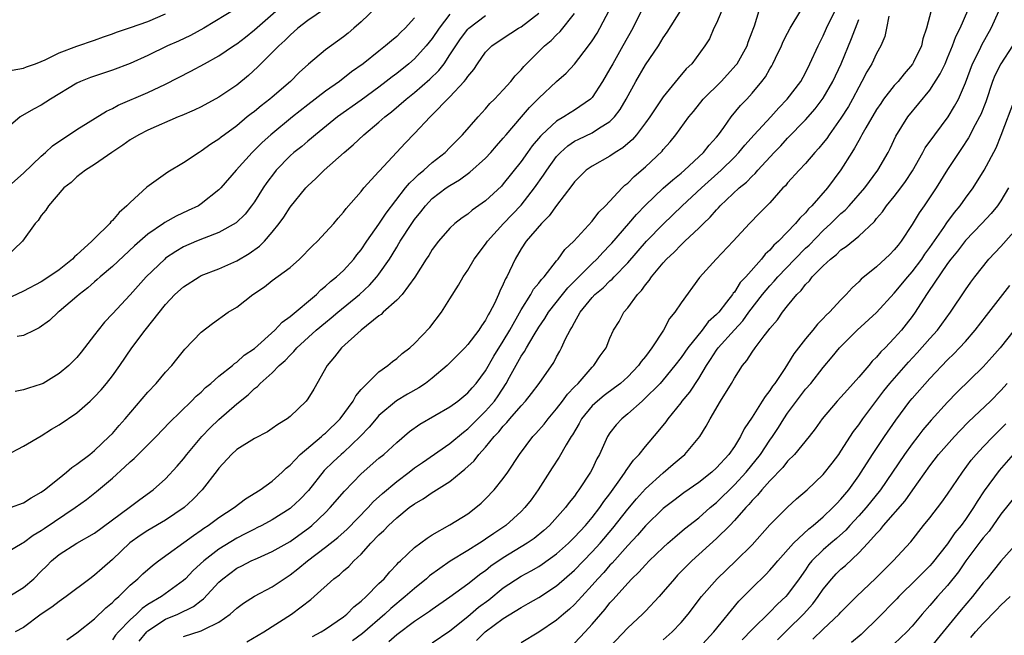
# Model space of a CAD drawing. Units: inches. Extents: x 2571000 to 2574000, y 1554000 to 1557000.
# Drawn here: x 2571287 to 2571397, y 1554051 to 1554120 of the extents above; entities that cross this region are included whole.
import ezdxf

# ---------------------------------------------------------------- set-up
doc = ezdxf.new("R2010")
doc.units = ezdxf.units.IN
doc.header["$MEASUREMENT"] = 0
doc.layers.add('LD25711554_2ft', color=231, linetype='Continuous')

msp = doc.modelspace()

# ---------------------------------------------------------------- linework, layer by layer
at = {"layer": 'LD25711554_2ft'}
for points, elevation in [([(2571283, 1554099.15), (2571287, 1554102.66), (2571289, 1554104.58), (2571289.47, 1554105), (2571290.26, 1554105.74), (2571293, 1554107.6), (2571296.34, 1554109.66), (2571297, 1554109.97), (2571297.67, 1554110.33), (2571301, 1554111.77), (2571303, 1554112.69), (2571305.85, 1554114.15), (2571307.37, 1554115), (2571309, 1554115.88), (2571310.64, 1554117), (2571311, 1554117.23), (2571312, 1554118), (2571313, 1554118.8), (2571316.31, 1554121.69)], 7048), ([(2571320.86, 1554121.14), (2571319, 1554119.86), (2571317.89, 1554119), (2571317, 1554118.22), (2571316.4, 1554117.6), (2571315.72, 1554117), (2571315, 1554116.25), (2571313.37, 1554114.63), (2571312.33, 1554113.67), (2571311, 1554112.59), (2571309, 1554111.24), (2571307, 1554110.16), (2571306.22, 1554109.78), (2571304.83, 1554109.17), (2571304.41, 1554109), (2571301, 1554107.52), (2571299.98, 1554107), (2571299, 1554106.41), (2571298.18, 1554105.82), (2571296.93, 1554105), (2571295, 1554103.64), (2571293.97, 1554103), (2571293, 1554102.24), (2571292.38, 1554101.62), (2571291.55, 1554101), (2571289.81, 1554099), (2571289.5, 1554098.5), (2571289, 1554097.91), (2571288.66, 1554097.34), (2571288.33, 1554097), (2571286.88, 1554095), (2571284.9, 1554093.1)], 7050), ([(2571326.68, 1554121.32), (2571325, 1554119.72), (2571324.19, 1554119), (2571323.55, 1554118.45), (2571323, 1554118.01), (2571321, 1554116.55), (2571319.06, 1554114.94), (2571318.01, 1554113.99), (2571317.04, 1554113), (2571315, 1554111.23), (2571314.73, 1554111), (2571313.74, 1554110.26), (2571313, 1554109.63), (2571312.64, 1554109.36), (2571312.18, 1554109), (2571311, 1554108.02), (2571309.61, 1554107), (2571309.26, 1554106.74), (2571309, 1554106.5), (2571308.08, 1554105.92), (2571307, 1554105.14), (2571306.76, 1554105), (2571305, 1554103.83), (2571303.23, 1554102.77), (2571300.89, 1554101.11), (2571299, 1554099.38), (2571298.65, 1554099), (2571297.75, 1554098.25), (2571297, 1554097.33), (2571296.82, 1554097.18), (2571296.7, 1554097), (2571295, 1554095.32), (2571294.69, 1554095), (2571293, 1554093.46), (2571292.74, 1554093.26), (2571292.51, 1554093), (2571291, 1554091.8), (2571289.87, 1554091), (2571289, 1554090.45), (2571287, 1554089.38), (2571285, 1554088.43)], 7052), ([(2571311, 1554121.25), (2571307.31, 1554119), (2571305.81, 1554118.19), (2571304.45, 1554117.55), (2571303.2, 1554117), (2571301, 1554115.94), (2571299, 1554115.04), (2571297, 1554114.26), (2571294.56, 1554113.44), (2571293.43, 1554113), (2571293, 1554112.8), (2571290.04, 1554111), (2571289, 1554110.34), (2571288.11, 1554109.89), (2571286.63, 1554109), (2571285, 1554107.63)], 7046), ([(2571285, 1554059.92), (2571286.87, 1554061), (2571287, 1554061.06), (2571288.1, 1554061.9), (2571289, 1554062.43), (2571289.33, 1554062.67), (2571292.83, 1554065), (2571294.08, 1554065.92), (2571295.2, 1554066.8), (2571297, 1554068.33), (2571298.41, 1554069.59), (2571299, 1554070.17), (2571299.46, 1554070.54), (2571301.93, 1554073), (2571303.42, 1554074.58), (2571305.91, 1554077), (2571306.45, 1554077.55), (2571307, 1554078.02), (2571307.48, 1554078.52), (2571308.08, 1554079), (2571309, 1554079.8), (2571310.51, 1554081), (2571310.76, 1554081.24), (2571311, 1554081.38), (2571311.85, 1554082.16), (2571313, 1554082.93), (2571315.29, 1554085), (2571316.1, 1554085.9), (2571317, 1554086.52), (2571319.97, 1554089), (2571320.47, 1554089.53), (2571321, 1554089.93), (2571321.54, 1554090.46), (2571322.24, 1554091), (2571323, 1554091.72), (2571324.17, 1554093), (2571324.53, 1554093.47), (2571325, 1554094.03), (2571325.65, 1554095), (2571327, 1554096.92), (2571327.82, 1554098.18), (2571330.01, 1554101), (2571330.44, 1554101.56), (2571331, 1554102.07), (2571331.47, 1554102.53), (2571332.04, 1554103), (2571333, 1554103.88), (2571334.44, 1554105), (2571335, 1554105.57), (2571336.41, 1554107), (2571338.17, 1554109), (2571339, 1554109.9), (2571339.5, 1554110.5), (2571340.02, 1554111), (2571341, 1554112.06), (2571341.83, 1554113), (2571342.35, 1554113.65), (2571343, 1554114.3), (2571343.32, 1554114.68), (2571343.62, 1554115), (2571345.65, 1554117), (2571346.38, 1554117.62), (2571347, 1554118.25), (2571347.39, 1554118.61), (2571349, 1554120.64)], 7062), ([(2571285, 1554070.89), (2571287, 1554071.92), (2571289, 1554073.1), (2571290.16, 1554073.84), (2571291, 1554074.33), (2571293, 1554075.68), (2571294.49, 1554077), (2571295, 1554077.47), (2571295.74, 1554078.26), (2571296.36, 1554079), (2571297, 1554079.83), (2571297.85, 1554081), (2571299.18, 1554083), (2571300.71, 1554085), (2571303, 1554087.87), (2571304.05, 1554089), (2571305, 1554089.87), (2571306.76, 1554091), (2571307, 1554091.13), (2571309, 1554091.9), (2571311, 1554092.79), (2571312.39, 1554093.61), (2571313.55, 1554094.45), (2571314.11, 1554095), (2571315, 1554096.02), (2571315.78, 1554097), (2571316.29, 1554097.71), (2571317, 1554098.85), (2571318.76, 1554101), (2571319, 1554101.25), (2571319.92, 1554102.08), (2571320.84, 1554103), (2571323.1, 1554105), (2571324.12, 1554105.88), (2571325.29, 1554107), (2571327, 1554108.4), (2571327.67, 1554109), (2571328.42, 1554109.58), (2571330.05, 1554111), (2571331, 1554111.76), (2571332.74, 1554113.26), (2571333.75, 1554114.25), (2571334.33, 1554115), (2571335, 1554115.98), (2571335.64, 1554117), (2571336.2, 1554117.8), (2571337, 1554118.88), (2571337.12, 1554119), (2571339, 1554120.41)], 7058), ([(2571285.34, 1554055), (2571287, 1554056.01), (2571288.16, 1554057), (2571289, 1554057.85), (2571289.58, 1554058.42), (2571290.14, 1554059), (2571291, 1554059.74), (2571293.01, 1554061), (2571295, 1554062.12), (2571298.9, 1554065), (2571300.09, 1554065.91), (2571301.59, 1554067), (2571303, 1554068.25), (2571304.31, 1554069.69), (2571305, 1554070.5), (2571305.37, 1554071), (2571307.09, 1554073), (2571308.02, 1554073.98), (2571309, 1554074.92), (2571311, 1554076.71), (2571312.29, 1554077.71), (2571313, 1554078.41), (2571313.35, 1554078.65), (2571313.65, 1554079), (2571315, 1554080.2), (2571315.78, 1554081), (2571316.44, 1554081.56), (2571317, 1554082.19), (2571317.43, 1554082.57), (2571317.76, 1554083), (2571319.95, 1554085), (2571321, 1554085.87), (2571321.64, 1554086.36), (2571322.37, 1554087), (2571324.81, 1554089), (2571325.95, 1554090.05), (2571326.78, 1554091), (2571327, 1554091.29), (2571328.19, 1554093), (2571328.51, 1554093.49), (2571329, 1554094.33), (2571329.26, 1554094.74), (2571329.41, 1554095), (2571330.69, 1554097), (2571331, 1554097.45), (2571331.7, 1554098.3), (2571332.24, 1554099), (2571333, 1554099.8), (2571334.58, 1554101), (2571335, 1554101.29), (2571336.08, 1554101.92), (2571337.23, 1554102.77), (2571339, 1554104.37), (2571339.58, 1554105), (2571340.24, 1554105.76), (2571341, 1554106.6), (2571341.32, 1554107), (2571343.06, 1554109), (2571343.95, 1554110.05), (2571345, 1554111.11), (2571347, 1554112.98), (2571348.06, 1554113.94), (2571349, 1554114.96), (2571350.6, 1554117), (2571351, 1554117.56), (2571351.55, 1554118.45), (2571351.87, 1554119), (2571352.94, 1554121.06)], 7064), ([(2571285.53, 1554065), (2571287, 1554065.54), (2571287.88, 1554066.12), (2571289, 1554066.73), (2571289.36, 1554067), (2571291, 1554068.33), (2571291.85, 1554069), (2571292.46, 1554069.54), (2571293, 1554069.89), (2571294.46, 1554071), (2571295, 1554071.44), (2571296.66, 1554073), (2571297, 1554073.35), (2571297.76, 1554074.24), (2571298.45, 1554075), (2571301, 1554078), (2571301.92, 1554079), (2571303, 1554080.26), (2571303.68, 1554081), (2571304.26, 1554081.74), (2571305.17, 1554082.83), (2571307, 1554084.77), (2571308.26, 1554085.74), (2571310.05, 1554087), (2571311, 1554087.59), (2571312.82, 1554089), (2571314.13, 1554089.87), (2571315, 1554090.57), (2571317, 1554092.06), (2571318.06, 1554093), (2571319.53, 1554094.47), (2571320.08, 1554095), (2571321, 1554095.99), (2571321.91, 1554097), (2571322.41, 1554097.59), (2571323, 1554098.26), (2571323.3, 1554098.7), (2571325, 1554100.62), (2571325.31, 1554101), (2571327, 1554102.86), (2571327.06, 1554102.94), (2571329.96, 1554106.04), (2571331, 1554107.12), (2571332.76, 1554109), (2571332.89, 1554109.11), (2571335, 1554111.26), (2571336.61, 1554113), (2571336.79, 1554113.21), (2571337, 1554113.54), (2571337.67, 1554114.33), (2571338.11, 1554115), (2571339, 1554116.28), (2571339.71, 1554117), (2571341, 1554117.88), (2571342.7, 1554119), (2571343, 1554119.17), (2571345, 1554120.69)], 7060), ([(2571285.74, 1554114.26), (2571287, 1554114.5), (2571287.35, 1554114.65), (2571288.34, 1554115), (2571289, 1554115.25), (2571289.43, 1554115.43), (2571291, 1554116.22), (2571293, 1554116.98), (2571295, 1554117.65), (2571295.99, 1554118.01), (2571297, 1554118.35), (2571297.46, 1554118.54), (2571299.06, 1554119.06), (2571301, 1554119.75), (2571303, 1554120.61)], 7044), ([(2571356.71, 1554121.29), (2571355.59, 1554119), (2571354.47, 1554117), (2571353.31, 1554115), (2571353, 1554114.42), (2571352.17, 1554113), (2571351, 1554111.21), (2571350.8, 1554111), (2571349, 1554109.75), (2571348.53, 1554109.47), (2571347.81, 1554109), (2571347, 1554108.53), (2571345.33, 1554107), (2571345.17, 1554106.83), (2571344.26, 1554105.74), (2571343.71, 1554105), (2571343, 1554104), (2571341, 1554101.46), (2571340.78, 1554101.22), (2571339, 1554099.54), (2571337.51, 1554098.49), (2571337, 1554098.06), (2571336.37, 1554097.63), (2571335.56, 1554097), (2571335, 1554096.48), (2571333.69, 1554095), (2571333, 1554094.07), (2571332.6, 1554093.4), (2571332.32, 1554093), (2571331.05, 1554090.95), (2571329.61, 1554089), (2571329, 1554088.36), (2571327.48, 1554087), (2571327.24, 1554086.76), (2571327, 1554086.6), (2571325, 1554085), (2571322.8, 1554083), (2571322.01, 1554081.99), (2571321.17, 1554081), (2571319.67, 1554078.33), (2571319, 1554077.25), (2571318.81, 1554077), (2571317, 1554075.28), (2571316.66, 1554075), (2571315.64, 1554074.36), (2571315, 1554073.9), (2571314.45, 1554073.55), (2571313, 1554072.78), (2571311, 1554071.53), (2571310.42, 1554071), (2571309, 1554069.46), (2571308.81, 1554069.19), (2571307.12, 1554067), (2571306.07, 1554065.93), (2571305.08, 1554065), (2571303, 1554063.59), (2571301, 1554062.43), (2571300.13, 1554061.87), (2571298.96, 1554061.04), (2571297, 1554059.17), (2571295.84, 1554058.16), (2571295, 1554057.38), (2571294.47, 1554057), (2571291.82, 1554055), (2571291, 1554054.43), (2571290.2, 1554053.8), (2571289, 1554053), (2571287, 1554051.49), (2571286.06, 1554051)], 7066), ([(2571335, 1554120.59), (2571333.79, 1554119), (2571333, 1554117.84), (2571332.33, 1554117), (2571331, 1554115.53), (2571330.38, 1554115), (2571329, 1554113.9), (2571328.48, 1554113.52), (2571327.83, 1554113), (2571327, 1554112.36), (2571325, 1554110.89), (2571322.34, 1554109), (2571319.85, 1554107), (2571319.4, 1554106.6), (2571319, 1554106.29), (2571318.31, 1554105.69), (2571317.44, 1554105), (2571317, 1554104.61), (2571315.43, 1554103), (2571315.24, 1554102.76), (2571314.38, 1554101.62), (2571313.97, 1554101), (2571313, 1554099.45), (2571312.68, 1554099), (2571311.95, 1554098.05), (2571310.94, 1554097.06), (2571309, 1554095.97), (2571307.35, 1554095.35), (2571306.49, 1554095), (2571305, 1554094.36), (2571304.14, 1554093.86), (2571303, 1554093.09), (2571302.89, 1554093), (2571300.81, 1554091), (2571299, 1554088.98), (2571297, 1554086.83), (2571296.11, 1554085.89), (2571295.39, 1554085), (2571295, 1554084.46), (2571293.49, 1554082.51), (2571293, 1554081.91), (2571292.55, 1554081.45), (2571292.09, 1554081), (2571291, 1554080.09), (2571289.21, 1554079), (2571289, 1554078.89), (2571287.55, 1554078.45), (2571287, 1554078.26), (2571286.08, 1554078.08)], 7056), ([(2571291.87, 1554050.13), (2571293, 1554050.89), (2571295, 1554052.49), (2571296.28, 1554053.72), (2571297, 1554054.31), (2571297.33, 1554054.67), (2571297.73, 1554055), (2571299, 1554056.26), (2571299.86, 1554057), (2571300.44, 1554057.56), (2571301.51, 1554058.49), (2571302.18, 1554059), (2571306.12, 1554061.88), (2571307, 1554062.47), (2571307.3, 1554062.7), (2571307.8, 1554063), (2571309, 1554063.88), (2571310.72, 1554065), (2571312, 1554066), (2571313.64, 1554067), (2571315, 1554067.99), (2571316.12, 1554069), (2571316.56, 1554069.44), (2571317, 1554069.79), (2571318.13, 1554071), (2571320.54, 1554073), (2571320.77, 1554073.23), (2571321, 1554073.39), (2571322.64, 1554075), (2571324.09, 1554077), (2571324.39, 1554077.61), (2571325, 1554078.31), (2571325.66, 1554079), (2571327, 1554080.31), (2571328, 1554081), (2571328.54, 1554081.46), (2571329, 1554081.81), (2571329.63, 1554082.37), (2571330.47, 1554083), (2571331, 1554083.47), (2571332.72, 1554085.28), (2571334.04, 1554087), (2571335, 1554088.5), (2571335.96, 1554090.04), (2571336.49, 1554091), (2571337, 1554091.76), (2571337.73, 1554093), (2571339, 1554094.67), (2571339.22, 1554095), (2571341.03, 1554097), (2571343, 1554099.08), (2571344.52, 1554101), (2571345.54, 1554102.46), (2571345.88, 1554103), (2571347, 1554104.54), (2571347.42, 1554105), (2571348.25, 1554105.75), (2571349, 1554106.26), (2571349.49, 1554106.51), (2571351, 1554107.23), (2571351.7, 1554107.7), (2571353, 1554108.49), (2571353.51, 1554109), (2571354.16, 1554109.84), (2571354.84, 1554111), (2571355.91, 1554113), (2571357, 1554114.89), (2571358.45, 1554117), (2571359, 1554117.92), (2571359.44, 1554118.56), (2571360.98, 1554121)], 7068), ([(2571365.59, 1554121), (2571365, 1554119.57), (2571364.71, 1554119), (2571364.19, 1554117.81), (2571363.69, 1554117), (2571362.2, 1554115), (2571361.58, 1554114.42), (2571360.67, 1554113.33), (2571359, 1554111.25), (2571357.48, 1554109), (2571357, 1554108.34), (2571355.99, 1554107), (2571355.53, 1554106.47), (2571354.46, 1554105.54), (2571353.59, 1554105), (2571353, 1554104.58), (2571351, 1554103.47), (2571350.33, 1554103), (2571349, 1554101.68), (2571348.72, 1554101.28), (2571347, 1554099.03), (2571346.15, 1554097.85), (2571345.28, 1554097), (2571343.57, 1554095), (2571343, 1554094.13), (2571342.32, 1554093), (2571341.38, 1554091), (2571341.24, 1554090.76), (2571341, 1554090.17), (2571340.61, 1554089.39), (2571340.46, 1554089), (2571340, 1554088), (2571339.49, 1554087), (2571339.3, 1554086.7), (2571339, 1554086.11), (2571338.53, 1554085.47), (2571338.25, 1554085), (2571337, 1554083.37), (2571336.66, 1554083), (2571334.68, 1554081), (2571333, 1554079.57), (2571332.24, 1554079), (2571331.5, 1554078.5), (2571330.22, 1554077.78), (2571328.98, 1554077.02), (2571327, 1554075.36), (2571326.68, 1554075), (2571325.92, 1554074.08), (2571324.9, 1554073), (2571323, 1554071.21), (2571322.75, 1554071), (2571321.84, 1554070.16), (2571320.83, 1554069.17), (2571319.06, 1554066.94), (2571318.09, 1554065.91), (2571317.14, 1554065), (2571317, 1554064.89), (2571315, 1554063.64), (2571313.84, 1554063), (2571313.28, 1554062.72), (2571313, 1554062.59), (2571311.96, 1554062.04), (2571311, 1554061.56), (2571309, 1554060.34), (2571307.28, 1554059), (2571306.09, 1554057.91), (2571305.22, 1554057), (2571305, 1554056.8), (2571302.52, 1554055), (2571301, 1554054.09), (2571300.35, 1554053.65), (2571299.71, 1554053), (2571299, 1554052.35), (2571297.69, 1554051), (2571297.37, 1554050.63), (2571297, 1554050.13)], 7070), ([(2571300.02, 1554049.98), (2571300.88, 1554051), (2571301, 1554051.11), (2571303, 1554052.43), (2571304.36, 1554053), (2571306.15, 1554053.85), (2571307, 1554054.54), (2571307.27, 1554054.73), (2571309, 1554056.59), (2571309.44, 1554057), (2571311, 1554058.17), (2571311.56, 1554058.44), (2571312.62, 1554059), (2571313.32, 1554059.32), (2571315, 1554060.05), (2571317, 1554061.18), (2571319.21, 1554062.79), (2571319.46, 1554063), (2571321, 1554064.47), (2571321.53, 1554065), (2571323.13, 1554066.87), (2571325, 1554068.8), (2571327, 1554070.56), (2571327.54, 1554071), (2571329, 1554072.34), (2571330.44, 1554073.56), (2571331.6, 1554074.4), (2571335, 1554076.36), (2571335.87, 1554077), (2571337, 1554077.92), (2571337.49, 1554078.51), (2571337.94, 1554079), (2571339, 1554080.42), (2571339.94, 1554082.06), (2571341, 1554083.75), (2571341.73, 1554085), (2571343, 1554087.28), (2571344.1, 1554089), (2571344.41, 1554089.59), (2571345, 1554090.3), (2571345.29, 1554090.71), (2571345.58, 1554091), (2571347, 1554092.81), (2571347.17, 1554093), (2571347.93, 1554094.07), (2571348.93, 1554095), (2571351, 1554097.27), (2571351.74, 1554098.26), (2571352.51, 1554099), (2571354.37, 1554101), (2571354.69, 1554101.31), (2571355, 1554101.55), (2571355.71, 1554102.29), (2571357, 1554103.4), (2571358.86, 1554105.14), (2571359, 1554105.32), (2571359.79, 1554106.21), (2571360.42, 1554107), (2571361.89, 1554109), (2571362.39, 1554109.61), (2571363.48, 1554111), (2571365.5, 1554113), (2571366.23, 1554113.77), (2571367.18, 1554114.82), (2571367.31, 1554115), (2571368.43, 1554117), (2571368.57, 1554117.43), (2571369, 1554118.57), (2571369.11, 1554118.89), (2571369.26, 1554119.26), (2571369.81, 1554121)], 7072), ([(2571305, 1554050.48), (2571307, 1554051.12), (2571307.29, 1554051.29), (2571309, 1554052.1), (2571310.27, 1554053), (2571311, 1554053.67), (2571311.77, 1554054.23), (2571313, 1554055.03), (2571315, 1554056.08), (2571316.32, 1554057), (2571317, 1554057.43), (2571317.89, 1554058.11), (2571318.97, 1554059), (2571321, 1554060.55), (2571322.36, 1554061.64), (2571323.41, 1554062.59), (2571325.79, 1554065), (2571326.36, 1554065.64), (2571327.4, 1554066.6), (2571329, 1554067.95), (2571330.4, 1554069), (2571331, 1554069.47), (2571331.9, 1554070.1), (2571335, 1554072.22), (2571336.51, 1554073.49), (2571337, 1554073.86), (2571339, 1554075.86), (2571339.99, 1554077), (2571340.41, 1554077.59), (2571341.33, 1554079), (2571341.7, 1554079.7), (2571343, 1554082.05), (2571343.4, 1554082.6), (2571343.61, 1554083), (2571344.46, 1554084.46), (2571345, 1554085.34), (2571345.68, 1554086.32), (2571346.08, 1554087), (2571347.66, 1554089), (2571348.26, 1554089.74), (2571351, 1554092.49), (2571351.53, 1554093), (2571352.22, 1554093.78), (2571353, 1554094.58), (2571353.2, 1554094.8), (2571355.12, 1554097), (2571355.98, 1554098.02), (2571357, 1554099.06), (2571359, 1554100.97), (2571360.07, 1554101.93), (2571361, 1554102.66), (2571361.39, 1554103), (2571363.53, 1554105), (2571364.16, 1554105.84), (2571365, 1554106.74), (2571365.21, 1554107), (2571365.81, 1554107.81), (2571366.64, 1554109), (2571367.71, 1554110.29), (2571368.4, 1554111), (2571369, 1554111.67), (2571370.1, 1554113), (2571370.49, 1554113.51), (2571371, 1554114.41), (2571371.23, 1554114.77), (2571371.35, 1554115), (2571371.64, 1554115.64), (2571372.3, 1554117), (2571372.51, 1554117.49), (2571373, 1554118.44), (2571373.3, 1554119), (2571374.5, 1554121)], 7074), ([(2571312.13, 1554049.87), (2571314.04, 1554051), (2571317.17, 1554053), (2571319.33, 1554054.67), (2571319.73, 1554055), (2571321.94, 1554057), (2571322.56, 1554057.44), (2571323, 1554057.87), (2571323.61, 1554058.39), (2571324.18, 1554059), (2571325, 1554059.76), (2571326.1, 1554061), (2571327, 1554061.93), (2571327.56, 1554062.44), (2571328.07, 1554063), (2571329, 1554063.86), (2571330.42, 1554065), (2571331, 1554065.44), (2571331.99, 1554066.01), (2571333, 1554066.7), (2571333.2, 1554066.8), (2571333.48, 1554067), (2571335, 1554067.96), (2571336.25, 1554069), (2571336.67, 1554069.33), (2571337.72, 1554070.28), (2571338.26, 1554071), (2571339, 1554071.81), (2571339.97, 1554073), (2571340.48, 1554073.52), (2571341, 1554074.18), (2571341.41, 1554074.59), (2571341.74, 1554075), (2571343, 1554076.47), (2571343.5, 1554077), (2571344.16, 1554077.84), (2571345.04, 1554079), (2571346.67, 1554081.33), (2571347, 1554081.97), (2571347.37, 1554082.63), (2571347.56, 1554083), (2571348, 1554084), (2571348.51, 1554085), (2571348.7, 1554085.3), (2571349, 1554085.87), (2571349.65, 1554087), (2571351, 1554088.66), (2571351.31, 1554089), (2571352.23, 1554089.77), (2571353, 1554090.55), (2571353.25, 1554090.75), (2571353.46, 1554091), (2571355, 1554092.59), (2571357.12, 1554095), (2571359, 1554096.94), (2571361.14, 1554099), (2571363.29, 1554101), (2571365.52, 1554103), (2571367, 1554104.47), (2571367.51, 1554105), (2571368.18, 1554105.82), (2571369.24, 1554107), (2571371.09, 1554109), (2571371.99, 1554110.01), (2571372.96, 1554111), (2571374.47, 1554113), (2571375, 1554113.98), (2571375.51, 1554115), (2571376.42, 1554117), (2571377, 1554118.12), (2571377.39, 1554119), (2571378.33, 1554121)], 7076), ([(2571384.37, 1554120.37), (2571384.12, 1554119), (2571383.92, 1554118.08), (2571383.48, 1554117), (2571383, 1554116.15), (2571382.47, 1554115), (2571381.92, 1554114.08), (2571381.36, 1554113), (2571381, 1554112.37), (2571380.3, 1554111), (2571379.83, 1554110.17), (2571379, 1554108.85), (2571377.67, 1554107), (2571377.41, 1554106.59), (2571377, 1554106.07), (2571376.52, 1554105.48), (2571376.07, 1554105), (2571375, 1554103.76), (2571374.28, 1554103), (2571373, 1554101.58), (2571372.74, 1554101.26), (2571372.47, 1554101), (2571371, 1554099.34), (2571369.85, 1554098.15), (2571368.7, 1554097), (2571366.86, 1554095), (2571364.95, 1554093), (2571363.08, 1554090.92), (2571361, 1554088.08), (2571360.31, 1554087), (2571359.71, 1554086.29), (2571359.01, 1554085), (2571357.71, 1554083), (2571357.4, 1554082.6), (2571357, 1554082.04), (2571356.53, 1554081.47), (2571356.23, 1554081), (2571355, 1554079.74), (2571354.18, 1554079), (2571353.52, 1554078.48), (2571352.36, 1554077.64), (2571351.59, 1554077), (2571351, 1554076.45), (2571349.8, 1554075), (2571349.52, 1554074.48), (2571348.79, 1554073.21), (2571348.64, 1554073), (2571348.07, 1554072.07), (2571347.3, 1554070.7), (2571346.5, 1554069.5), (2571344.93, 1554067), (2571344.12, 1554065.88), (2571343.44, 1554065), (2571343, 1554064.56), (2571341.28, 1554063), (2571339.92, 1554062.08), (2571339, 1554061.44), (2571338.72, 1554061.28), (2571338.31, 1554061), (2571337, 1554060.18), (2571335.03, 1554058.97), (2571333.84, 1554058.16), (2571332.68, 1554057.32), (2571332.35, 1554057), (2571331, 1554055.91), (2571329.97, 1554055), (2571328.34, 1554053.66), (2571327.65, 1554053), (2571325.16, 1554050.84), (2571324.01, 1554049.99)], 7080), ([(2571389.14, 1554121), (2571388.61, 1554119), (2571388.21, 1554117.79), (2571388.05, 1554117), (2571387.18, 1554115.18), (2571387.05, 1554114.95), (2571386.13, 1554113.87), (2571385.43, 1554113), (2571385, 1554112.53), (2571383.8, 1554111), (2571383.47, 1554110.53), (2571383, 1554109.83), (2571381.79, 1554107.79), (2571381.35, 1554107), (2571381.24, 1554106.76), (2571381, 1554106.35), (2571380.53, 1554105.47), (2571380.21, 1554105), (2571379, 1554103.04), (2571377.47, 1554101), (2571375.73, 1554099), (2571375.35, 1554098.65), (2571375, 1554098.21), (2571374.38, 1554097.62), (2571373.89, 1554097), (2571371.96, 1554095), (2571371.45, 1554094.55), (2571371, 1554094), (2571370.47, 1554093.53), (2571370.06, 1554093), (2571368.28, 1554091), (2571367.65, 1554090.35), (2571367, 1554089.28), (2571366.86, 1554089.14), (2571366.79, 1554089), (2571366.13, 1554088.13), (2571365.24, 1554087), (2571365, 1554086.74), (2571364.07, 1554085.93), (2571363.38, 1554085), (2571361.75, 1554083), (2571361, 1554081.91), (2571360.31, 1554081), (2571359, 1554079.39), (2571358.65, 1554079), (2571356.83, 1554077.17), (2571356.62, 1554077), (2571355, 1554075.55), (2571354.33, 1554075), (2571353.69, 1554074.31), (2571353, 1554073.44), (2571352.71, 1554073), (2571351.81, 1554071), (2571351.52, 1554070.48), (2571351, 1554069.32), (2571350.83, 1554069), (2571349.51, 1554067), (2571349.28, 1554066.72), (2571349, 1554066.31), (2571348.42, 1554065.58), (2571348.01, 1554065), (2571346.2, 1554063), (2571345.56, 1554062.44), (2571344.46, 1554061.54), (2571343.7, 1554061), (2571341, 1554059.33), (2571339.6, 1554058.4), (2571339, 1554057.9), (2571338.46, 1554057.54), (2571337, 1554056.38), (2571335, 1554054.93), (2571333, 1554053.53), (2571332.71, 1554053.29), (2571331, 1554052.17), (2571329, 1554050.66), (2571328.11, 1554049.89)], 7082), ([(2571333, 1554049.77), (2571335, 1554051.14), (2571337, 1554052.75), (2571338.22, 1554053.78), (2571339.37, 1554054.63), (2571341, 1554055.97), (2571343, 1554057.28), (2571344.13, 1554057.87), (2571345, 1554058.38), (2571345.38, 1554058.62), (2571347, 1554059.8), (2571348.32, 1554061), (2571349, 1554061.66), (2571350.24, 1554063), (2571351, 1554063.89), (2571351.86, 1554065), (2571352.31, 1554065.69), (2571353, 1554066.57), (2571354.12, 1554068.12), (2571354.72, 1554069), (2571354.81, 1554069.19), (2571355.65, 1554070.35), (2571356.29, 1554071), (2571357, 1554071.88), (2571358.43, 1554073.57), (2571359.32, 1554074.68), (2571359.55, 1554075), (2571361, 1554076.81), (2571361.14, 1554077), (2571361.98, 1554078.02), (2571363, 1554079.56), (2571363.87, 1554081), (2571364.32, 1554081.68), (2571365, 1554082.75), (2571365.17, 1554083), (2571367, 1554085.04), (2571367.96, 1554086.04), (2571368.64, 1554087), (2571370.18, 1554089), (2571371, 1554089.97), (2571371.5, 1554090.5), (2571371.9, 1554091), (2571373.8, 1554093), (2571375, 1554094.21), (2571375.42, 1554094.58), (2571377, 1554096.21), (2571377.87, 1554097), (2571379, 1554098.12), (2571379.48, 1554098.52), (2571379.92, 1554099), (2571381.67, 1554101), (2571383.16, 1554103), (2571384.3, 1554105), (2571384.54, 1554105.46), (2571385.16, 1554106.84), (2571386.54, 1554109), (2571389, 1554112.01), (2571390.16, 1554113.84), (2571390.71, 1554115), (2571391, 1554115.65), (2571391.57, 1554117), (2571391.94, 1554118.07), (2571392.4, 1554119), (2571393.26, 1554121)], 7084), ([(2571337.97, 1554050.03), (2571338.96, 1554051), (2571341, 1554052.5), (2571343, 1554053.76), (2571343.81, 1554054.19), (2571345, 1554054.88), (2571347, 1554056.18), (2571349, 1554057.94), (2571351, 1554060.01), (2571351.89, 1554061), (2571353.32, 1554062.68), (2571355, 1554064.84), (2571355.99, 1554066.01), (2571357, 1554067.13), (2571359, 1554068.93), (2571360.12, 1554069.88), (2571361, 1554070.66), (2571361.41, 1554071), (2571363.1, 1554073), (2571363.84, 1554074.16), (2571364.27, 1554075), (2571365.43, 1554077), (2571366.68, 1554079), (2571367, 1554079.58), (2571367.91, 1554081), (2571368.42, 1554081.58), (2571369, 1554082.51), (2571369.34, 1554083), (2571370.35, 1554084.35), (2571370.93, 1554085.07), (2571371, 1554085.19), (2571371.85, 1554086.15), (2571372.42, 1554087), (2571373, 1554087.74), (2571374.03, 1554089), (2571374.53, 1554089.47), (2571375, 1554090.12), (2571375.45, 1554090.55), (2571375.77, 1554091), (2571377, 1554092.24), (2571377.81, 1554093), (2571378.48, 1554093.52), (2571379, 1554094.03), (2571379.58, 1554094.42), (2571381, 1554095.59), (2571382.76, 1554097.24), (2571383, 1554097.55), (2571383.68, 1554098.32), (2571384.14, 1554099), (2571385, 1554100.05), (2571385.73, 1554101), (2571386.27, 1554101.73), (2571387.05, 1554102.95), (2571388.23, 1554105), (2571388.49, 1554105.51), (2571389.55, 1554107), (2571391.05, 1554109), (2571391.79, 1554110.21), (2571392.21, 1554111), (2571393, 1554112.85), (2571393.81, 1554115), (2571394.61, 1554116.61), (2571394.86, 1554117.14), (2571395.9, 1554119), (2571396.8, 1554121)], 7086), ([(2571331, 1554120.16), (2571329.94, 1554119), (2571329.46, 1554118.54), (2571329, 1554118.07), (2571328.41, 1554117.59), (2571327.74, 1554117), (2571327, 1554116.42), (2571325.24, 1554115), (2571323.93, 1554114.07), (2571322.56, 1554113), (2571321, 1554111.9), (2571319, 1554110.36), (2571317.27, 1554109), (2571314.82, 1554107), (2571313.87, 1554106.13), (2571312.73, 1554105), (2571310.93, 1554103), (2571309.2, 1554101), (2571309, 1554100.79), (2571307, 1554099.2), (2571306.68, 1554099), (2571305.55, 1554098.45), (2571304.17, 1554097.83), (2571302.89, 1554097.11), (2571302.76, 1554097), (2571301, 1554095.79), (2571299.5, 1554094.5), (2571297, 1554092.17), (2571295.64, 1554091), (2571295.31, 1554090.69), (2571295, 1554090.44), (2571294.24, 1554089.76), (2571293.25, 1554089), (2571293, 1554088.77), (2571291, 1554087.08), (2571290.89, 1554087), (2571289.91, 1554086.09), (2571288.76, 1554085.24), (2571288.23, 1554085), (2571287, 1554084.37), (2571286.28, 1554084.28)], 7054), ([(2571319.53, 1554050.47), (2571320.49, 1554051), (2571321, 1554051.32), (2571323, 1554052.69), (2571323.39, 1554053), (2571324.18, 1554053.82), (2571325, 1554054.46), (2571325.57, 1554055), (2571327, 1554056.44), (2571327.58, 1554057), (2571328.22, 1554057.78), (2571329, 1554058.58), (2571329.19, 1554058.81), (2571329.43, 1554059), (2571331, 1554060.51), (2571332.43, 1554061.57), (2571333, 1554061.93), (2571335, 1554063.06), (2571337, 1554064.32), (2571337.92, 1554065), (2571338.5, 1554065.5), (2571339, 1554065.98), (2571339.96, 1554067), (2571341, 1554068.29), (2571341.5, 1554069), (2571342.81, 1554071), (2571344.32, 1554073), (2571344.66, 1554073.35), (2571345.59, 1554074.41), (2571346.03, 1554075), (2571347, 1554076.11), (2571347.67, 1554077), (2571348.23, 1554077.77), (2571349, 1554078.59), (2571349.41, 1554079), (2571351, 1554080.82), (2571351.2, 1554081), (2571351.9, 1554082.1), (2571352.58, 1554083), (2571353, 1554084.07), (2571353.41, 1554085), (2571354.02, 1554085.98), (2571354.56, 1554087), (2571355, 1554087.49), (2571356.1, 1554089), (2571356.56, 1554089.44), (2571357, 1554090.09), (2571357.42, 1554090.58), (2571357.68, 1554091), (2571359, 1554092.58), (2571359.37, 1554093), (2571360.22, 1554093.78), (2571361, 1554094.61), (2571361.22, 1554094.78), (2571361.42, 1554095), (2571363, 1554096.48), (2571363.52, 1554097), (2571364.29, 1554097.71), (2571365, 1554098.55), (2571365.23, 1554098.77), (2571365.42, 1554099), (2571367.54, 1554101), (2571368.35, 1554101.65), (2571369, 1554102.34), (2571369.35, 1554102.65), (2571369.64, 1554103), (2571371.5, 1554105), (2571372.24, 1554105.76), (2571373, 1554106.6), (2571375, 1554108.68), (2571376.09, 1554109.91), (2571377, 1554111.1), (2571378.09, 1554113), (2571379.01, 1554115), (2571380.18, 1554117.82), (2571381, 1554119.99)], 7078), ([(2571398.31, 1554117), (2571396.98, 1554115), (2571396.33, 1554113.67), (2571396.07, 1554113), (2571395.29, 1554110.71), (2571394.73, 1554109.27), (2571394.59, 1554109), (2571394.1, 1554108.1), (2571393.36, 1554106.64), (2571392.57, 1554105.43), (2571392.27, 1554105), (2571391, 1554103.07), (2571389.7, 1554101), (2571388.36, 1554099), (2571387.8, 1554098.2), (2571387, 1554096.89), (2571385.77, 1554095), (2571385.42, 1554094.58), (2571385, 1554094.02), (2571384.5, 1554093.5), (2571383, 1554092.14), (2571381.26, 1554090.74), (2571381, 1554090.45), (2571380.25, 1554089.75), (2571379.58, 1554089), (2571379, 1554088.41), (2571377.72, 1554087), (2571377.34, 1554086.66), (2571377, 1554086.29), (2571376.35, 1554085.65), (2571375.84, 1554085), (2571375, 1554084), (2571374.21, 1554083), (2571373.69, 1554082.31), (2571373, 1554081.17), (2571372.69, 1554080.69), (2571371.55, 1554079), (2571371.31, 1554078.69), (2571371, 1554078.19), (2571370.47, 1554077.53), (2571370.15, 1554077), (2571369, 1554075.19), (2571368.11, 1554073.89), (2571367.71, 1554073), (2571367, 1554071.89), (2571366.39, 1554071), (2571365, 1554069.48), (2571364.48, 1554069), (2571363, 1554067.82), (2571361.33, 1554066.67), (2571360.19, 1554065.81), (2571359.13, 1554065), (2571359, 1554064.89), (2571357, 1554062.95), (2571356.1, 1554061.9), (2571355, 1554060.75), (2571353.25, 1554058.75), (2571353, 1554058.51), (2571352.3, 1554057.7), (2571351.63, 1554057), (2571351, 1554056.28), (2571349.82, 1554055), (2571349, 1554054.09), (2571348.44, 1554053.56), (2571347.78, 1554053), (2571347, 1554052.32), (2571345, 1554050.98), (2571343, 1554049.77)], 7088), ([(2571349, 1554049.73), (2571350.2, 1554051), (2571351, 1554051.87), (2571351.96, 1554053), (2571352.45, 1554053.55), (2571353, 1554054.27), (2571353.35, 1554054.65), (2571355, 1554056.5), (2571355.48, 1554057), (2571356.27, 1554057.73), (2571357, 1554058.57), (2571357.42, 1554059), (2571359, 1554060.53), (2571359.51, 1554061), (2571360.31, 1554061.69), (2571361.39, 1554062.61), (2571363, 1554063.87), (2571364.29, 1554065), (2571365, 1554065.58), (2571367, 1554067.56), (2571368.32, 1554069), (2571369.93, 1554071), (2571371, 1554072.59), (2571371.3, 1554073), (2571371.98, 1554074.02), (2571372.58, 1554075), (2571373, 1554075.63), (2571373.98, 1554077), (2571375, 1554078.34), (2571375.59, 1554079), (2571377, 1554080.77), (2571378.02, 1554081.98), (2571378.83, 1554083), (2571380.84, 1554085), (2571383.01, 1554086.99), (2571385, 1554089.16), (2571386.51, 1554091), (2571387, 1554091.54), (2571388.1, 1554093), (2571388.44, 1554093.56), (2571389, 1554094.31), (2571390.56, 1554096.56), (2571390.91, 1554097.09), (2571391.76, 1554098.24), (2571392.4, 1554099), (2571393, 1554099.85), (2571393.86, 1554101), (2571395.13, 1554103), (2571396.48, 1554105.52), (2571397.04, 1554106.96), (2571398.55, 1554111)], 7090), ([(2571397.87, 1554101), (2571397, 1554099.57), (2571396.6, 1554099), (2571395.89, 1554098.11), (2571394.85, 1554097), (2571393, 1554095.1), (2571392.1, 1554093.9), (2571391.36, 1554093), (2571391, 1554092.51), (2571388.78, 1554089.22), (2571388.62, 1554089), (2571387.34, 1554087), (2571387, 1554086.52), (2571386.34, 1554085.66), (2571385.81, 1554085), (2571385, 1554084.07), (2571383.96, 1554083), (2571383.47, 1554082.53), (2571383, 1554081.95), (2571382.51, 1554081.49), (2571382.12, 1554081), (2571381, 1554079.7), (2571380.39, 1554079), (2571379.72, 1554078.28), (2571379, 1554077.46), (2571378.56, 1554077), (2571376.87, 1554075), (2571376.11, 1554073.89), (2571375.43, 1554073), (2571373.78, 1554071), (2571373, 1554070.23), (2571372.47, 1554069.53), (2571371, 1554068.02), (2571370.1, 1554067), (2571369.61, 1554066.39), (2571369, 1554065.79), (2571368.64, 1554065.36), (2571368.28, 1554065), (2571367, 1554063.54), (2571366.48, 1554063), (2571365, 1554061.51), (2571362.23, 1554059), (2571360.61, 1554057.39), (2571360.25, 1554057), (2571359, 1554055.5), (2571358.55, 1554055), (2571357, 1554053.35), (2571356.65, 1554053), (2571355, 1554051.47), (2571353, 1554049.31)], 7092), ([(2571359, 1554050.12), (2571359.99, 1554051), (2571361, 1554052.05), (2571361.81, 1554053), (2571363.32, 1554055), (2571365.08, 1554057), (2571367.16, 1554059), (2571369, 1554060.82), (2571371, 1554063.06), (2571373, 1554065.07), (2571374.01, 1554065.99), (2571375.18, 1554067), (2571377, 1554068.74), (2571378, 1554070), (2571378.75, 1554071), (2571379, 1554071.35), (2571380.42, 1554073.58), (2571381, 1554074.33), (2571381.46, 1554075), (2571383.84, 1554078.16), (2571384.51, 1554079), (2571386.6, 1554081.4), (2571387.57, 1554082.43), (2571389, 1554084.06), (2571389.85, 1554085), (2571391.34, 1554087), (2571393, 1554089.52), (2571393.6, 1554090.4), (2571394.05, 1554091), (2571395.64, 1554093), (2571397, 1554094.42), (2571399, 1554096.71)], 7094), ([(2571363, 1554049.18), (2571364.71, 1554051), (2571367.52, 1554054.48), (2571369, 1554055.96), (2571370.54, 1554057.46), (2571371, 1554057.95), (2571371.49, 1554058.51), (2571371.88, 1554059), (2571373.64, 1554061), (2571375.38, 1554062.62), (2571375.87, 1554063), (2571377, 1554063.97), (2571378.1, 1554065), (2571378.52, 1554065.48), (2571379, 1554065.96), (2571379.88, 1554067), (2571381, 1554068.58), (2571381.28, 1554069), (2571382.54, 1554071), (2571383.89, 1554073), (2571385.16, 1554074.84), (2571386.75, 1554077), (2571387, 1554077.31), (2571389, 1554079.55), (2571391, 1554081.63), (2571391.69, 1554082.31), (2571392.35, 1554083), (2571393, 1554083.72), (2571394.12, 1554085), (2571395.36, 1554086.64), (2571397.22, 1554089), (2571397.99, 1554090.01)], 7096), ([(2571398.5, 1554085), (2571396.9, 1554083), (2571396.02, 1554081.98), (2571395, 1554080.86), (2571392.05, 1554077.95), (2571391, 1554076.88), (2571389.16, 1554074.84), (2571388.23, 1554073.77), (2571387.65, 1554073), (2571387, 1554072.19), (2571386.14, 1554071), (2571384.81, 1554069), (2571383.45, 1554067), (2571381.84, 1554065), (2571381, 1554064.06), (2571380, 1554063), (2571379.53, 1554062.47), (2571378.48, 1554061.52), (2571377.85, 1554061), (2571377, 1554060.25), (2571375.74, 1554059), (2571375.4, 1554058.6), (2571375, 1554058), (2571374.29, 1554057), (2571373, 1554055.23), (2571372.79, 1554055), (2571371.86, 1554054.14), (2571371, 1554053.23), (2571369, 1554051.29), (2571367.89, 1554050.11)], 7098), ([(2571371.87, 1554050.13), (2571373, 1554051.23), (2571374.77, 1554053), (2571375.82, 1554054.18), (2571376.44, 1554055), (2571377, 1554055.81), (2571377.97, 1554057), (2571378.46, 1554057.54), (2571379, 1554058.07), (2571379.5, 1554058.5), (2571381, 1554059.91), (2571382.03, 1554061), (2571383, 1554062.1), (2571383.45, 1554062.55), (2571383.79, 1554063), (2571386.22, 1554065.78), (2571387.1, 1554067), (2571389, 1554069.71), (2571389.99, 1554071), (2571391.77, 1554073), (2571392.36, 1554073.64), (2571393.35, 1554074.65), (2571395.81, 1554077), (2571397, 1554078.19), (2571397.72, 1554079)], 7100), ([(2571375.82, 1554050.18), (2571377, 1554051.32), (2571378.8, 1554053), (2571379, 1554053.23), (2571379.87, 1554054.13), (2571380.75, 1554055), (2571382.94, 1554057.06), (2571383.93, 1554058.07), (2571384.88, 1554059), (2571386.85, 1554061.15), (2571388.3, 1554063), (2571389, 1554063.86), (2571390.37, 1554065.63), (2571391, 1554066.5), (2571392.68, 1554069), (2571393.67, 1554070.33), (2571394.23, 1554071), (2571395, 1554071.84), (2571396.11, 1554073), (2571397, 1554073.86), (2571397.56, 1554074.44)], 7102), ([(2571398.37, 1554071), (2571396.81, 1554069.19), (2571395.1, 1554066.9), (2571394.32, 1554065.68), (2571393.91, 1554065), (2571393, 1554063.66), (2571392.52, 1554063), (2571391.83, 1554062.17), (2571391, 1554060.91), (2571389.27, 1554058.73), (2571389, 1554058.44), (2571388.27, 1554057.73), (2571387.55, 1554057), (2571385.51, 1554055), (2571385.27, 1554054.73), (2571383, 1554052.41), (2571381.56, 1554051), (2571381.27, 1554050.73), (2571380.18, 1554049.82)], 7104), ([(2571399, 1554066.77), (2571397, 1554064.28), (2571395.66, 1554062.34), (2571395, 1554061.59), (2571394.75, 1554061.25), (2571393.06, 1554059), (2571392.23, 1554057.77), (2571391, 1554056.23), (2571389.88, 1554055), (2571389, 1554053.98), (2571388.12, 1554053), (2571387, 1554051.67), (2571386.4, 1554051), (2571385, 1554049.67)], 7106), ([(2571399.84, 1554062.16), (2571397, 1554058.98), (2571396.12, 1554057.88), (2571395.4, 1554057), (2571395, 1554056.54), (2571393.82, 1554055), (2571392.51, 1554053.49), (2571390.5, 1554051), (2571389, 1554049.19)], 7108), ([(2571393.63, 1554050.37), (2571394.14, 1554051), (2571395, 1554051.97), (2571396.49, 1554053.51), (2571397, 1554054.02), (2571398.03, 1554055)], 7110)]:
    msp.add_lwpolyline(points, dxfattribs=dict(at, elevation=elevation))

doc.saveas('drawing.dxf')
